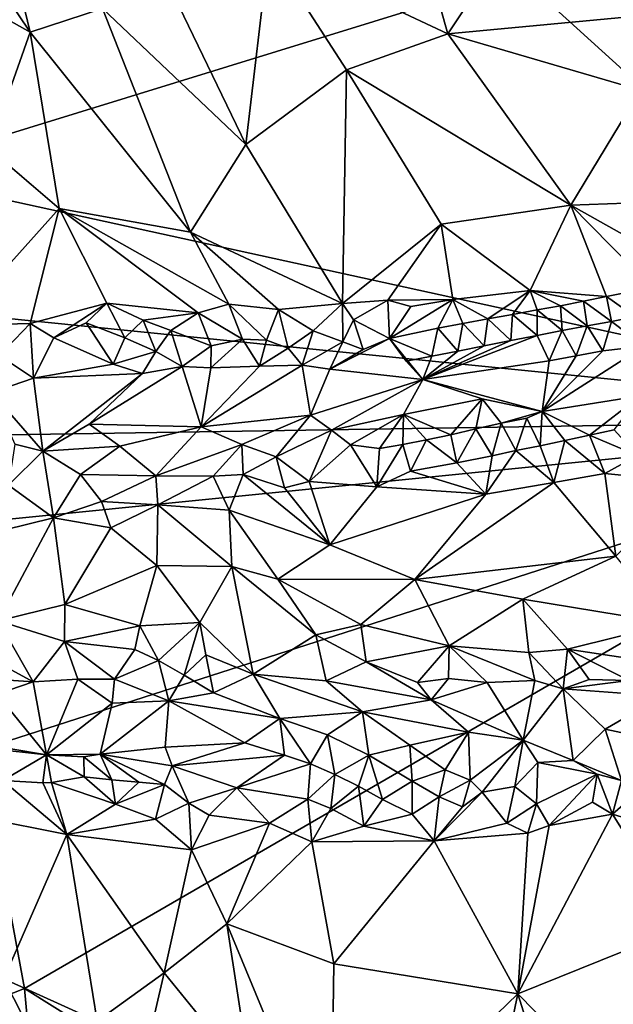
# Model space of a CAD drawing. Units: metres. Extents: x 25.1 to 27.94, y 0.82 to 2.7.
# Drawn here: x 25.62 to 25.84, y 1.52 to 1.9 of the extents above; entities that cross this region are included whole.
import ezdxf

# ---------------------------------------------------------------- set-up
doc = ezdxf.new("R2010")
doc.units = ezdxf.units.M

msp = doc.modelspace()

# ---------------------------------------------------------------- linework, layer by layer
at = {"layer": '1'}
for points in [[(25.55946, 1.92746, 9.66571), (25.62371, 1.89122, 9.67388), (25.56525, 1.97807, 9.68298)], [(25.56525, 1.97807, 9.68298), (25.62371, 1.89122, 9.67388), (25.60551, 1.96598, 9.69247)], [(25.62371, 1.89122, 9.67388), (25.65116, 1.90023, 9.6906), (25.60551, 1.96598, 9.69247)], [(25.56784, 1.83787, 9.2146), (25.52057, 1.93726, 9.21811), (25.8094, 1.91247, 9.21108)], [(25.55946, 1.92746, 9.66571), (25.60806, 1.84714, 9.6552), (25.62371, 1.89122, 9.67388)], [(25.66754, 1.92747, 9.7094), (25.65116, 1.90023, 9.6906), (25.70557, 1.84871, 9.69556)], [(25.71421, 1.92254, 9.73159), (25.66754, 1.92747, 9.7094), (25.70557, 1.84871, 9.69556)], [(25.71421, 1.92254, 9.73159), (25.70557, 1.84871, 9.69556), (25.74365, 1.87696, 9.72785)], [(25.71421, 1.92254, 9.73159), (25.74365, 1.87696, 9.72785), (25.78209, 1.89055, 9.75634)], [(25.77342, 1.92136, 9.76197), (25.71421, 1.92254, 9.73159), (25.78209, 1.89055, 9.75634)], [(25.77342, 1.92136, 9.76197), (25.78209, 1.89055, 9.75634), (25.79563, 1.91092, 9.77199)], [(25.56784, 1.83787, 9.2146), (25.8094, 1.91247, 9.21108), (25.99458, 1.74462, 9.21157)], [(25.79563, 1.91092, 9.77199), (25.78209, 1.89055, 9.75634), (25.85887, 1.89782, 9.8025)], [(25.8094, 1.91247, 9.21108), (25.93348, 1.91316, 9.2102), (25.99458, 1.74462, 9.21157)], [(25.62371, 1.89122, 9.67388), (25.6846, 1.81542, 9.66957), (25.65116, 1.90023, 9.6906)], [(25.65116, 1.90023, 9.6906), (25.6846, 1.81542, 9.66957), (25.70557, 1.84871, 9.69556)], [(25.78209, 1.89055, 9.75634), (25.85523, 1.86924, 9.78296), (25.85887, 1.89782, 9.8025)], [(25.62371, 1.89122, 9.67388), (25.60806, 1.84714, 9.6552), (25.63476, 1.82445, 9.65372)], [(25.62371, 1.89122, 9.67388), (25.63476, 1.82445, 9.65372), (25.6846, 1.81542, 9.66957)], [(25.78209, 1.89055, 9.75634), (25.74365, 1.87696, 9.72785), (25.82882, 1.82562, 9.74172)], [(25.78209, 1.89055, 9.75634), (25.82882, 1.82562, 9.74172), (25.85523, 1.86924, 9.78296)], [(25.74365, 1.87696, 9.72785), (25.70557, 1.84871, 9.69556), (25.74217, 1.7884, 9.67986)], [(25.74365, 1.87696, 9.72785), (25.74217, 1.7884, 9.67986), (25.77958, 1.81845, 9.71478)], [(25.74365, 1.87696, 9.72785), (25.77958, 1.81845, 9.71478), (25.82882, 1.82562, 9.74172)], [(25.85523, 1.86924, 9.78296), (25.82882, 1.82562, 9.74172), (25.89823, 1.82818, 9.77435)], [(25.59489, 1.78003, 9.63837), (25.63476, 1.82445, 9.65372), (25.60806, 1.84714, 9.6552)], [(25.70557, 1.84871, 9.69556), (25.6846, 1.81542, 9.66957), (25.74217, 1.7884, 9.67986)], [(25.57268, 1.78709, 9.2153), (25.56784, 1.83787, 9.2146), (25.99458, 1.74462, 9.21157)], [(25.82882, 1.82562, 9.74172), (25.87696, 1.79869, 9.74363), (25.89823, 1.82818, 9.77435)], [(25.59489, 1.78003, 9.63837), (25.6238, 1.78087, 9.64041), (25.63476, 1.82445, 9.65372)], [(25.6238, 1.78087, 9.64041), (25.65284, 1.78857, 9.64698), (25.63476, 1.82445, 9.65372)], [(25.63476, 1.82445, 9.65372), (25.65284, 1.78857, 9.64698), (25.68748, 1.78493, 9.65738)], [(25.63476, 1.82445, 9.65372), (25.68748, 1.78493, 9.65738), (25.6991, 1.78818, 9.66221)], [(25.63476, 1.82445, 9.65372), (25.6991, 1.78818, 9.66221), (25.6846, 1.81542, 9.66957)], [(25.77958, 1.81845, 9.71478), (25.81332, 1.79331, 9.71253), (25.82882, 1.82562, 9.74172)], [(25.82882, 1.82562, 9.74172), (25.81332, 1.79331, 9.71253), (25.84228, 1.7911, 9.7235)], [(25.87696, 1.79869, 9.74363), (25.82882, 1.82562, 9.74172), (25.85952, 1.79453, 9.73318)], [(25.82882, 1.82562, 9.74172), (25.84228, 1.7911, 9.7235), (25.85952, 1.79453, 9.73318)], [(25.74217, 1.7884, 9.67986), (25.75944, 1.78963, 9.68772), (25.77958, 1.81845, 9.71478)], [(25.75944, 1.78963, 9.68772), (25.78407, 1.78997, 9.69976), (25.77958, 1.81845, 9.71478)], [(25.77958, 1.81845, 9.71478), (25.78407, 1.78997, 9.69976), (25.81332, 1.79331, 9.71253)], [(25.6846, 1.81542, 9.66957), (25.6991, 1.78818, 9.66221), (25.7179, 1.78611, 9.66848)], [(25.6846, 1.81542, 9.66957), (25.7179, 1.78611, 9.66848), (25.74217, 1.7884, 9.67986)], [(25.84228, 1.7911, 9.7235), (25.85322, 1.78334, 9.72736), (25.85952, 1.79453, 9.73318)], [(25.78407, 1.78997, 9.69976), (25.79731, 1.78262, 9.70315), (25.81332, 1.79331, 9.71253)], [(25.81332, 1.79331, 9.71253), (25.79731, 1.78262, 9.70315), (25.80667, 1.78426, 9.70662)], [(25.81332, 1.79331, 9.71253), (25.80667, 1.78426, 9.70662), (25.81594, 1.78607, 9.71004)], [(25.83362, 1.78937, 9.71881), (25.81332, 1.79331, 9.71253), (25.82479, 1.78758, 9.71445)], [(25.81332, 1.79331, 9.71253), (25.81594, 1.78607, 9.71004), (25.82479, 1.78758, 9.71445)], [(25.81332, 1.79331, 9.71253), (25.83362, 1.78937, 9.71881), (25.84228, 1.7911, 9.7235)], [(25.84228, 1.7911, 9.7235), (25.83362, 1.78937, 9.71881), (25.84415, 1.78161, 9.72343)], [(25.84228, 1.7911, 9.7235), (25.84415, 1.78161, 9.72343), (25.85322, 1.78334, 9.72736)], [(25.58295, 1.7382, 9.21557), (25.57268, 1.78709, 9.2153), (25.99458, 1.74462, 9.21157)], [(25.6238, 1.78087, 9.64041), (25.63274, 1.7754, 9.64157), (25.65284, 1.78857, 9.64698)], [(25.65284, 1.78857, 9.64698), (25.63274, 1.7754, 9.64157), (25.64505, 1.78105, 9.64443)], [(25.64505, 1.78105, 9.64443), (25.65963, 1.77536, 9.64756), (25.65284, 1.78857, 9.64698)], [(25.65284, 1.78857, 9.64698), (25.65963, 1.77536, 9.64756), (25.66663, 1.78211, 9.64972)], [(25.65284, 1.78857, 9.64698), (25.66663, 1.78211, 9.64972), (25.68748, 1.78493, 9.65738)], [(25.68748, 1.78493, 9.65738), (25.70433, 1.77487, 9.66346), (25.6991, 1.78818, 9.66221)], [(25.6991, 1.78818, 9.66221), (25.70433, 1.77487, 9.66346), (25.71338, 1.77457, 9.66785)], [(25.6991, 1.78818, 9.66221), (25.71338, 1.77457, 9.66785), (25.7179, 1.78611, 9.66848)], [(25.74217, 1.7884, 9.67986), (25.7179, 1.78611, 9.66848), (25.73112, 1.7781, 9.67437)], [(25.74217, 1.7884, 9.67986), (25.73112, 1.7781, 9.67437), (25.74226, 1.77392, 9.68118)], [(25.74217, 1.7884, 9.67986), (25.74641, 1.78219, 9.6803), (25.75944, 1.78963, 9.68772)], [(25.74217, 1.7884, 9.67986), (25.74226, 1.77392, 9.68118), (25.74641, 1.78219, 9.6803)], [(25.74641, 1.78219, 9.6803), (25.76002, 1.77513, 9.68884), (25.75944, 1.78963, 9.68772)], [(25.75944, 1.78963, 9.68772), (25.76805, 1.78731, 9.69142), (25.78407, 1.78997, 9.69976)], [(25.76805, 1.78731, 9.69142), (25.75944, 1.78963, 9.68772), (25.76002, 1.77513, 9.68884)], [(25.76805, 1.78731, 9.69142), (25.76002, 1.77513, 9.68884), (25.78407, 1.78997, 9.69976)], [(25.78407, 1.78997, 9.69976), (25.76002, 1.77513, 9.68884), (25.77834, 1.77911, 9.69679)], [(25.78407, 1.78997, 9.69976), (25.77834, 1.77911, 9.69679), (25.78776, 1.78081, 9.70015)], [(25.78776, 1.78081, 9.70015), (25.79731, 1.78262, 9.70315), (25.78407, 1.78997, 9.69976)], [(25.82479, 1.78758, 9.71445), (25.81594, 1.78607, 9.71004), (25.82554, 1.77818, 9.71645)], [(25.83362, 1.78937, 9.71881), (25.82479, 1.78758, 9.71445), (25.83502, 1.77993, 9.71961)], [(25.82479, 1.78758, 9.71445), (25.82554, 1.77818, 9.71645), (25.83502, 1.77993, 9.71961)], [(25.83362, 1.78937, 9.71881), (25.83502, 1.77993, 9.71961), (25.84415, 1.78161, 9.72343)], [(25.66663, 1.78211, 9.64972), (25.67715, 1.77821, 9.65276), (25.68748, 1.78493, 9.65738)], [(25.68748, 1.78493, 9.65738), (25.67715, 1.77821, 9.65276), (25.69242, 1.77241, 9.66048)], [(25.68748, 1.78493, 9.65738), (25.69242, 1.77241, 9.66048), (25.70433, 1.77487, 9.66346)], [(25.7179, 1.78611, 9.66848), (25.71338, 1.77457, 9.66785), (25.72155, 1.77153, 9.67304)], [(25.7179, 1.78611, 9.66848), (25.72155, 1.77153, 9.67304), (25.73112, 1.7781, 9.67437)], [(25.79731, 1.78262, 9.70315), (25.80603, 1.77442, 9.71115), (25.80667, 1.78426, 9.70662)], [(25.80667, 1.78426, 9.70662), (25.80603, 1.77442, 9.71115), (25.81602, 1.77635, 9.71334)], [(25.81594, 1.78607, 9.71004), (25.80667, 1.78426, 9.70662), (25.81602, 1.77635, 9.71334)], [(25.81594, 1.78607, 9.71004), (25.81602, 1.77635, 9.71334), (25.82554, 1.77818, 9.71645)], [(25.84415, 1.78161, 9.72343), (25.85656, 1.77226, 9.73917), (25.85322, 1.78334, 9.72736)], [(25.6238, 1.78087, 9.64041), (25.59489, 1.78003, 9.63837), (25.61197, 1.76871, 9.63937)], [(25.6238, 1.78087, 9.64041), (25.61197, 1.76871, 9.63937), (25.62507, 1.76018, 9.6439)], [(25.6238, 1.78087, 9.64041), (25.62507, 1.76018, 9.6439), (25.63274, 1.7754, 9.64157)], [(25.64505, 1.78105, 9.64443), (25.63274, 1.7754, 9.64157), (25.65521, 1.76546, 9.64957)], [(25.64505, 1.78105, 9.64443), (25.65521, 1.76546, 9.64957), (25.65963, 1.77536, 9.64756)], [(25.66663, 1.78211, 9.64972), (25.65963, 1.77536, 9.64756), (25.67146, 1.77025, 9.65303)], [(25.66663, 1.78211, 9.64972), (25.67146, 1.77025, 9.65303), (25.67715, 1.77821, 9.65276)], [(25.74641, 1.78219, 9.6803), (25.74226, 1.77392, 9.68118), (25.75008, 1.771, 9.68712)], [(25.76002, 1.77513, 9.68884), (25.74641, 1.78219, 9.6803), (25.75008, 1.771, 9.68712)], [(25.77834, 1.77911, 9.69679), (25.78586, 1.77042, 9.70698), (25.78776, 1.78081, 9.70015)], [(25.78776, 1.78081, 9.70015), (25.78586, 1.77042, 9.70698), (25.7959, 1.77242, 9.70916)], [(25.78776, 1.78081, 9.70015), (25.7959, 1.77242, 9.70916), (25.79731, 1.78262, 9.70315)], [(25.79731, 1.78262, 9.70315), (25.7959, 1.77242, 9.70916), (25.80603, 1.77442, 9.71115)], [(25.82554, 1.77818, 9.71645), (25.83084, 1.76858, 9.7309), (25.83502, 1.77993, 9.71961)], [(25.83502, 1.77993, 9.71961), (25.83084, 1.76858, 9.7309), (25.84084, 1.77048, 9.7331)], [(25.83502, 1.77993, 9.71961), (25.84084, 1.77048, 9.7331), (25.84415, 1.78161, 9.72343)], [(25.84415, 1.78161, 9.72343), (25.84084, 1.77048, 9.7331), (25.85656, 1.77226, 9.73917)], [(25.67715, 1.77821, 9.65276), (25.67146, 1.77025, 9.65303), (25.68138, 1.76454, 9.66002)], [(25.67715, 1.77821, 9.65276), (25.68138, 1.76454, 9.66002), (25.69242, 1.77241, 9.66048)], [(25.72155, 1.77153, 9.67304), (25.72692, 1.765, 9.6811), (25.73112, 1.7781, 9.67437)], [(25.73112, 1.7781, 9.67437), (25.72692, 1.765, 9.6811), (25.74226, 1.77392, 9.68118)], [(25.76002, 1.77513, 9.68884), (25.77601, 1.76844, 9.70447), (25.77834, 1.77911, 9.69679)], [(25.80603, 1.77442, 9.71115), (25.7727, 1.75966, 9.71903), (25.81602, 1.77635, 9.71334)], [(25.81602, 1.77635, 9.71334), (25.7727, 1.75966, 9.71903), (25.82059, 1.76674, 9.72915)], [(25.77834, 1.77911, 9.69679), (25.77601, 1.76844, 9.70447), (25.78586, 1.77042, 9.70698)], [(25.81602, 1.77635, 9.71334), (25.82059, 1.76674, 9.72915), (25.82554, 1.77818, 9.71645)], [(25.82554, 1.77818, 9.71645), (25.82059, 1.76674, 9.72915), (25.83084, 1.76858, 9.7309)], [(25.63274, 1.7754, 9.64157), (25.62507, 1.76018, 9.6439), (25.65521, 1.76546, 9.64957)], [(25.65963, 1.77536, 9.64756), (25.65521, 1.76546, 9.64957), (25.67146, 1.77025, 9.65303)], [(25.68138, 1.76454, 9.66002), (25.69231, 1.76409, 9.66599), (25.69242, 1.77241, 9.66048)], [(25.69242, 1.77241, 9.66048), (25.69231, 1.76409, 9.66599), (25.70433, 1.77487, 9.66346)], [(25.70433, 1.77487, 9.66346), (25.69231, 1.76409, 9.66599), (25.71071, 1.76473, 9.67301)], [(25.70433, 1.77487, 9.66346), (25.71071, 1.76473, 9.67301), (25.71338, 1.77457, 9.66785)], [(25.71338, 1.77457, 9.66785), (25.71071, 1.76473, 9.67301), (25.72155, 1.77153, 9.67304)], [(25.74226, 1.77392, 9.68118), (25.72692, 1.765, 9.6811), (25.73745, 1.76354, 9.68914)], [(25.75008, 1.771, 9.68712), (25.73745, 1.76354, 9.68914), (25.76002, 1.77513, 9.68884)], [(25.73745, 1.76354, 9.68914), (25.7727, 1.75966, 9.71903), (25.76002, 1.77513, 9.68884)], [(25.74226, 1.77392, 9.68118), (25.73745, 1.76354, 9.68914), (25.75008, 1.771, 9.68712)], [(25.76002, 1.77513, 9.68884), (25.7727, 1.75966, 9.71903), (25.76632, 1.76658, 9.70167)], [(25.76002, 1.77513, 9.68884), (25.76632, 1.76658, 9.70167), (25.77601, 1.76844, 9.70447)], [(25.7959, 1.77242, 9.70916), (25.7727, 1.75966, 9.71903), (25.80603, 1.77442, 9.71115)], [(25.78586, 1.77042, 9.70698), (25.7727, 1.75966, 9.71903), (25.7959, 1.77242, 9.70916)], [(25.84084, 1.77048, 9.7331), (25.81788, 1.74745, 9.77254), (25.85656, 1.77226, 9.73917)], [(25.81788, 1.74745, 9.77254), (25.85519, 1.75346, 9.78259), (25.85656, 1.77226, 9.73917)], [(25.61197, 1.76871, 9.63937), (25.60909, 1.75472, 9.64495), (25.62507, 1.76018, 9.6439)], [(25.65521, 1.76546, 9.64957), (25.6664, 1.76189, 9.65659), (25.67146, 1.77025, 9.65303)], [(25.67146, 1.77025, 9.65303), (25.6664, 1.76189, 9.65659), (25.68138, 1.76454, 9.66002)], [(25.72155, 1.77153, 9.67304), (25.71071, 1.76473, 9.67301), (25.72692, 1.765, 9.6811)], [(25.76632, 1.76658, 9.70167), (25.7727, 1.75966, 9.71903), (25.77601, 1.76844, 9.70447)], [(25.77601, 1.76844, 9.70447), (25.7727, 1.75966, 9.71903), (25.78586, 1.77042, 9.70698)], [(25.83084, 1.76858, 9.7309), (25.81788, 1.74745, 9.77254), (25.84084, 1.77048, 9.7331)], [(25.82059, 1.76674, 9.72915), (25.81788, 1.74745, 9.77254), (25.83084, 1.76858, 9.7309)], [(25.65521, 1.76546, 9.64957), (25.62507, 1.76018, 9.6439), (25.6664, 1.76189, 9.65659)], [(25.6664, 1.76189, 9.65659), (25.64616, 1.74269, 9.67427), (25.68138, 1.76454, 9.66002)], [(25.68138, 1.76454, 9.66002), (25.64616, 1.74269, 9.67427), (25.68864, 1.74175, 9.69915)], [(25.68138, 1.76454, 9.66002), (25.68864, 1.74175, 9.69915), (25.69231, 1.76409, 9.66599)], [(25.71071, 1.76473, 9.67301), (25.68864, 1.74175, 9.69915), (25.72692, 1.765, 9.6811)], [(25.72692, 1.765, 9.6811), (25.68864, 1.74175, 9.69915), (25.73012, 1.74612, 9.71866)], [(25.69231, 1.76409, 9.66599), (25.68864, 1.74175, 9.69915), (25.71071, 1.76473, 9.67301)], [(25.73745, 1.76354, 9.68914), (25.72692, 1.765, 9.6811), (25.73012, 1.74612, 9.71866)], [(25.7727, 1.75966, 9.71903), (25.81788, 1.74745, 9.77254), (25.82059, 1.76674, 9.72915)], [(25.62507, 1.76018, 9.6439), (25.62863, 1.73247, 9.67941), (25.6664, 1.76189, 9.65659)], [(25.62863, 1.73247, 9.67941), (25.64616, 1.74269, 9.67427), (25.6664, 1.76189, 9.65659)], [(25.73745, 1.76354, 9.68914), (25.73012, 1.74612, 9.71866), (25.7727, 1.75966, 9.71903)], [(25.62507, 1.76018, 9.6439), (25.60909, 1.75472, 9.64495), (25.62863, 1.73247, 9.67941)], [(25.73012, 1.74612, 9.71866), (25.73803, 1.74046, 9.73262), (25.7727, 1.75966, 9.71903)], [(25.7727, 1.75966, 9.71903), (25.73803, 1.74046, 9.73262), (25.76534, 1.74643, 9.74195)], [(25.7727, 1.75966, 9.71903), (25.76534, 1.74643, 9.74195), (25.79511, 1.75228, 9.74903)], [(25.7727, 1.75966, 9.71903), (25.79511, 1.75228, 9.74903), (25.81788, 1.74745, 9.77254)], [(25.60909, 1.75472, 9.64495), (25.61791, 1.73519, 9.67391), (25.62863, 1.73247, 9.67941)], [(25.81788, 1.74745, 9.77254), (25.83586, 1.7385, 9.79494), (25.85519, 1.75346, 9.78259)], [(25.85519, 1.75346, 9.78259), (25.83586, 1.7385, 9.79494), (25.84523, 1.74058, 9.79825)], [(25.76534, 1.74643, 9.74195), (25.78328, 1.7387, 9.76428), (25.79511, 1.75228, 9.74903)], [(25.79511, 1.75228, 9.74903), (25.78328, 1.7387, 9.76428), (25.79269, 1.74096, 9.76758)], [(25.79511, 1.75228, 9.74903), (25.79269, 1.74096, 9.76758), (25.80229, 1.74306, 9.77052)], [(25.79511, 1.75228, 9.74903), (25.80229, 1.74306, 9.77052), (25.81788, 1.74745, 9.77254)], [(25.68864, 1.74175, 9.69915), (25.70407, 1.73501, 9.71701), (25.73012, 1.74612, 9.71866)], [(25.70407, 1.73501, 9.71701), (25.71703, 1.73038, 9.72955), (25.73012, 1.74612, 9.71866)], [(25.73012, 1.74612, 9.71866), (25.71703, 1.73038, 9.72955), (25.73803, 1.74046, 9.73262)], [(25.73803, 1.74046, 9.73262), (25.74518, 1.73482, 9.74352), (25.76534, 1.74643, 9.74195)], [(25.76534, 1.74643, 9.74195), (25.74518, 1.73482, 9.74352), (25.75618, 1.73343, 9.75211)], [(25.76534, 1.74643, 9.74195), (25.75618, 1.73343, 9.75211), (25.76501, 1.73502, 9.75658)], [(25.76534, 1.74643, 9.74195), (25.76501, 1.73502, 9.75658), (25.77402, 1.73674, 9.76067)], [(25.76534, 1.74643, 9.74195), (25.77402, 1.73674, 9.76067), (25.78328, 1.7387, 9.76428)], [(25.81788, 1.74745, 9.77254), (25.80229, 1.74306, 9.77052), (25.81204, 1.74502, 9.77316)], [(25.81204, 1.74502, 9.77316), (25.81715, 1.73449, 9.78814), (25.81788, 1.74745, 9.77254)], [(25.81788, 1.74745, 9.77254), (25.81715, 1.73449, 9.78814), (25.82643, 1.73647, 9.79169)], [(25.81788, 1.74745, 9.77254), (25.82643, 1.73647, 9.79169), (25.83586, 1.7385, 9.79494)], [(25.58665, 1.70376, 9.21595), (25.58295, 1.7382, 9.21557), (25.99458, 1.74462, 9.21157)], [(25.60484, 1.61931, 9.21516), (25.58665, 1.70376, 9.21595), (25.99458, 1.74462, 9.21157)], [(25.60484, 1.61931, 9.21516), (25.99458, 1.74462, 9.21157), (25.62167, 1.52887, 9.2156)], [(25.62167, 1.52887, 9.2156), (25.99458, 1.74462, 9.21157), (25.92308, 1.34027, 9.21444)], [(25.62863, 1.73247, 9.67941), (25.65779, 1.73441, 9.68918), (25.64616, 1.74269, 9.67427)], [(25.64616, 1.74269, 9.67427), (25.65779, 1.73441, 9.68918), (25.68864, 1.74175, 9.69915)], [(25.79269, 1.74096, 9.76758), (25.7989, 1.73072, 9.78046), (25.80229, 1.74306, 9.77052)], [(25.80229, 1.74306, 9.77052), (25.7989, 1.73072, 9.78046), (25.80794, 1.73269, 9.78444)], [(25.80229, 1.74306, 9.77052), (25.80794, 1.73269, 9.78444), (25.81204, 1.74502, 9.77316)], [(25.81204, 1.74502, 9.77316), (25.80794, 1.73269, 9.78444), (25.81715, 1.73449, 9.78814)], [(25.65779, 1.73441, 9.68918), (25.67141, 1.72317, 9.70452), (25.68864, 1.74175, 9.69915)], [(25.68864, 1.74175, 9.69915), (25.67141, 1.72317, 9.70452), (25.70407, 1.73501, 9.71701)], [(25.71703, 1.73038, 9.72955), (25.72956, 1.72093, 9.74303), (25.73803, 1.74046, 9.73262)], [(25.73803, 1.74046, 9.73262), (25.72956, 1.72093, 9.74303), (25.74518, 1.73482, 9.74352)], [(25.77402, 1.73674, 9.76067), (25.78548, 1.72803, 9.77418), (25.78328, 1.7387, 9.76428)], [(25.78328, 1.7387, 9.76428), (25.78548, 1.72803, 9.77418), (25.79269, 1.74096, 9.76758)], [(25.79269, 1.74096, 9.76758), (25.78548, 1.72803, 9.77418), (25.7989, 1.73072, 9.78046)], [(25.82643, 1.73647, 9.79169), (25.84161, 1.72405, 9.80776), (25.83586, 1.7385, 9.79494)], [(25.83586, 1.7385, 9.79494), (25.85409, 1.73089, 9.81152), (25.84523, 1.74058, 9.79825)], [(25.83586, 1.7385, 9.79494), (25.84161, 1.72405, 9.80776), (25.85409, 1.73089, 9.81152)], [(25.61791, 1.73519, 9.67391), (25.61552, 1.71959, 9.68485), (25.62863, 1.73247, 9.67941)], [(25.67141, 1.72317, 9.70452), (25.6932, 1.72305, 9.7176), (25.70407, 1.73501, 9.71701)], [(25.70407, 1.73501, 9.71701), (25.6932, 1.72305, 9.7176), (25.70455, 1.72361, 9.72526)], [(25.70407, 1.73501, 9.71701), (25.70455, 1.72361, 9.72526), (25.71703, 1.73038, 9.72955)], [(25.74518, 1.73482, 9.74352), (25.72956, 1.72093, 9.74303), (25.75527, 1.71892, 9.75869)], [(25.74518, 1.73482, 9.74352), (25.75527, 1.71892, 9.75869), (25.75618, 1.73343, 9.75211)], [(25.75618, 1.73343, 9.75211), (25.75527, 1.71892, 9.75869), (25.76501, 1.73502, 9.75658)], [(25.75527, 1.71892, 9.75869), (25.76801, 1.72487, 9.76497), (25.76501, 1.73502, 9.75658)], [(25.76501, 1.73502, 9.75658), (25.76801, 1.72487, 9.76497), (25.77402, 1.73674, 9.76067)], [(25.77402, 1.73674, 9.76067), (25.76801, 1.72487, 9.76497), (25.78548, 1.72803, 9.77418)], [(25.81715, 1.73449, 9.78814), (25.82229, 1.72063, 9.79778), (25.82643, 1.73647, 9.79169)], [(25.82643, 1.73647, 9.79169), (25.82229, 1.72063, 9.79778), (25.84161, 1.72405, 9.80776)], [(25.62863, 1.73247, 9.67941), (25.61552, 1.71959, 9.68485), (25.63266, 1.7072, 9.69259)], [(25.65779, 1.73441, 9.68918), (25.62863, 1.73247, 9.67941), (25.64291, 1.7237, 9.69021)], [(25.62863, 1.73247, 9.67941), (25.63266, 1.7072, 9.69259), (25.64291, 1.7237, 9.69021)], [(25.64291, 1.7237, 9.69021), (25.67141, 1.72317, 9.70452), (25.65779, 1.73441, 9.68918)], [(25.7989, 1.73072, 9.78046), (25.79651, 1.71622, 9.78395), (25.80794, 1.73269, 9.78444)], [(25.80794, 1.73269, 9.78444), (25.79651, 1.71622, 9.78395), (25.82229, 1.72063, 9.79778)], [(25.80794, 1.73269, 9.78444), (25.82229, 1.72063, 9.79778), (25.81715, 1.73449, 9.78814)], [(25.85409, 1.73089, 9.81152), (25.84161, 1.72405, 9.80776), (25.87441, 1.7207, 9.82759)], [(25.71703, 1.73038, 9.72955), (25.70455, 1.72361, 9.72526), (25.7202, 1.71854, 9.7375)], [(25.71703, 1.73038, 9.72955), (25.7202, 1.71854, 9.7375), (25.72956, 1.72093, 9.74303)], [(25.78548, 1.72803, 9.77418), (25.76801, 1.72487, 9.76497), (25.79651, 1.71622, 9.78395)], [(25.78548, 1.72803, 9.77418), (25.79651, 1.71622, 9.78395), (25.7989, 1.73072, 9.78046)], [(25.64291, 1.7237, 9.69021), (25.63266, 1.7072, 9.69259), (25.65083, 1.71346, 9.69792)], [(25.64291, 1.7237, 9.69021), (25.65083, 1.71346, 9.69792), (25.67141, 1.72317, 9.70452)], [(25.6932, 1.72305, 9.7176), (25.69916, 1.71012, 9.72512), (25.70455, 1.72361, 9.72526)], [(25.70455, 1.72361, 9.72526), (25.69916, 1.71012, 9.72512), (25.73743, 1.69704, 9.74938)], [(25.70455, 1.72361, 9.72526), (25.73743, 1.69704, 9.74938), (25.7202, 1.71854, 9.7375)], [(25.76801, 1.72487, 9.76497), (25.75527, 1.71892, 9.75869), (25.79651, 1.71622, 9.78395)], [(25.84161, 1.72405, 9.80776), (25.82229, 1.72063, 9.79778), (25.84589, 1.69275, 9.81308)], [(25.84161, 1.72405, 9.80776), (25.84589, 1.69275, 9.81308), (25.87441, 1.7207, 9.82759)], [(25.65083, 1.71346, 9.69792), (25.67216, 1.71211, 9.70884), (25.67141, 1.72317, 9.70452)], [(25.67141, 1.72317, 9.70452), (25.67216, 1.71211, 9.70884), (25.6932, 1.72305, 9.7176)], [(25.67216, 1.71211, 9.70884), (25.69916, 1.71012, 9.72512), (25.6932, 1.72305, 9.7176)], [(25.7202, 1.71854, 9.7375), (25.73743, 1.69704, 9.74938), (25.72956, 1.72093, 9.74303)], [(25.72956, 1.72093, 9.74303), (25.73743, 1.69704, 9.74938), (25.75527, 1.71892, 9.75869)], [(25.82229, 1.72063, 9.79778), (25.79651, 1.71622, 9.78395), (25.76957, 1.68387, 9.76704)], [(25.82229, 1.72063, 9.79778), (25.76957, 1.68387, 9.76704), (25.84589, 1.69275, 9.81308)], [(25.61552, 1.71959, 9.68485), (25.60431, 1.70026, 9.68597), (25.63266, 1.7072, 9.69259)], [(25.75527, 1.71892, 9.75869), (25.73743, 1.69704, 9.74938), (25.79651, 1.71622, 9.78395)], [(25.73743, 1.69704, 9.74938), (25.76957, 1.68387, 9.76704), (25.79651, 1.71622, 9.78395)], [(25.63266, 1.7072, 9.69259), (25.65436, 1.70347, 9.70103), (25.65083, 1.71346, 9.69792)], [(25.65083, 1.71346, 9.69792), (25.65436, 1.70347, 9.70103), (25.67216, 1.71211, 9.70884)], [(25.67216, 1.71211, 9.70884), (25.65436, 1.70347, 9.70103), (25.67184, 1.68919, 9.70965)], [(25.67216, 1.71211, 9.70884), (25.67184, 1.68919, 9.70965), (25.70025, 1.68877, 9.7262)], [(25.67216, 1.71211, 9.70884), (25.70025, 1.68877, 9.7262), (25.69916, 1.71012, 9.72512)], [(25.69916, 1.71012, 9.72512), (25.70025, 1.68877, 9.7262), (25.71769, 1.68403, 9.73616)], [(25.69916, 1.71012, 9.72512), (25.71769, 1.68403, 9.73616), (25.73743, 1.69704, 9.74938)], [(25.60431, 1.70026, 9.68597), (25.61158, 1.66819, 9.68329), (25.63266, 1.7072, 9.69259)], [(25.61158, 1.66819, 9.68329), (25.63695, 1.67441, 9.69213), (25.63266, 1.7072, 9.69259)], [(25.63266, 1.7072, 9.69259), (25.63695, 1.67441, 9.69213), (25.65436, 1.70347, 9.70103)], [(25.63695, 1.67441, 9.69213), (25.67184, 1.68919, 9.70965), (25.65436, 1.70347, 9.70103)], [(25.73743, 1.69704, 9.74938), (25.71769, 1.68403, 9.73616), (25.76957, 1.68387, 9.76704)], [(25.76957, 1.68387, 9.76704), (25.81054, 1.67647, 9.78837), (25.84589, 1.69275, 9.81308)], [(25.84589, 1.69275, 9.81308), (25.81054, 1.67647, 9.78837), (25.86666, 1.66723, 9.81846)], [(25.63695, 1.67441, 9.69213), (25.6654, 1.66625, 9.70212), (25.67184, 1.68919, 9.70965)], [(25.67184, 1.68919, 9.70965), (25.6654, 1.66625, 9.70212), (25.68813, 1.66762, 9.71483)], [(25.68813, 1.66762, 9.71483), (25.70025, 1.68877, 9.7262), (25.67184, 1.68919, 9.70965)], [(25.68813, 1.66762, 9.71483), (25.70833, 1.64798, 9.71453), (25.70025, 1.68877, 9.7262)], [(25.70025, 1.68877, 9.7262), (25.70833, 1.64798, 9.71453), (25.73213, 1.66293, 9.73837)], [(25.70025, 1.68877, 9.7262), (25.73213, 1.66293, 9.73837), (25.71769, 1.68403, 9.73616)], [(25.71769, 1.68403, 9.73616), (25.73213, 1.66293, 9.73837), (25.74914, 1.66687, 9.75014)], [(25.71769, 1.68403, 9.73616), (25.74914, 1.66687, 9.75014), (25.76957, 1.68387, 9.76704)], [(25.76957, 1.68387, 9.76704), (25.74914, 1.66687, 9.75014), (25.7826, 1.65873, 9.76672)], [(25.76957, 1.68387, 9.76704), (25.7826, 1.65873, 9.76672), (25.81054, 1.67647, 9.78837)], [(25.81054, 1.67647, 9.78837), (25.7826, 1.65873, 9.76672), (25.81283, 1.65621, 9.78053)], [(25.81054, 1.67647, 9.78837), (25.81283, 1.65621, 9.78053), (25.82755, 1.65746, 9.79093)], [(25.81054, 1.67647, 9.78837), (25.82755, 1.65746, 9.79093), (25.86666, 1.66723, 9.81846)], [(25.61158, 1.66819, 9.68329), (25.63681, 1.6604, 9.68721), (25.63695, 1.67441, 9.69213)], [(25.63695, 1.67441, 9.69213), (25.63681, 1.6604, 9.68721), (25.6654, 1.66625, 9.70212)], [(25.61158, 1.66819, 9.68329), (25.60053, 1.65835, 9.67717), (25.62494, 1.64506, 9.67241)], [(25.63681, 1.6604, 9.68721), (25.61158, 1.66819, 9.68329), (25.62494, 1.64506, 9.67241)], [(25.6654, 1.66625, 9.70212), (25.67248, 1.65319, 9.69964), (25.68813, 1.66762, 9.71483)], [(25.67248, 1.65319, 9.69964), (25.68221, 1.64757, 9.69983), (25.68813, 1.66762, 9.71483)], [(25.68813, 1.66762, 9.71483), (25.68221, 1.64757, 9.69983), (25.69036, 1.6553, 9.70974)], [(25.68813, 1.66762, 9.71483), (25.69036, 1.6553, 9.70974), (25.70833, 1.64798, 9.71453)], [(25.6654, 1.66625, 9.70212), (25.63681, 1.6604, 9.68721), (25.6634, 1.65738, 9.6975)], [(25.6634, 1.65738, 9.6975), (25.67248, 1.65319, 9.69964), (25.6654, 1.66625, 9.70212)], [(25.74914, 1.66687, 9.75014), (25.73213, 1.66293, 9.73837), (25.75114, 1.65265, 9.7419)], [(25.74914, 1.66687, 9.75014), (25.75114, 1.65265, 9.7419), (25.7826, 1.65873, 9.76672)], [(25.82755, 1.65746, 9.79093), (25.86362, 1.65198, 9.80589), (25.86666, 1.66723, 9.81846)], [(25.63681, 1.6604, 9.68721), (25.62494, 1.64506, 9.67241), (25.64183, 1.64604, 9.67903)], [(25.64183, 1.64604, 9.67903), (25.65573, 1.64614, 9.68496), (25.63681, 1.6604, 9.68721)], [(25.63681, 1.6604, 9.68721), (25.65573, 1.64614, 9.68496), (25.6634, 1.65738, 9.6975)], [(25.70833, 1.64798, 9.71453), (25.73602, 1.64545, 9.72684), (25.73213, 1.66293, 9.73837)], [(25.73213, 1.66293, 9.73837), (25.73602, 1.64545, 9.72684), (25.75114, 1.65265, 9.7419)], [(25.60053, 1.65835, 9.67717), (25.60258, 1.64664, 9.66899), (25.62494, 1.64506, 9.67241)], [(25.6634, 1.65738, 9.6975), (25.65573, 1.64614, 9.68496), (25.67248, 1.65319, 9.69964)], [(25.7826, 1.65873, 9.76672), (25.75114, 1.65265, 9.7419), (25.77065, 1.64481, 9.74605)], [(25.7826, 1.65873, 9.76672), (25.77065, 1.64481, 9.74605), (25.78242, 1.64632, 9.75554)], [(25.7826, 1.65873, 9.76672), (25.78242, 1.64632, 9.75554), (25.79708, 1.64479, 9.76102)], [(25.7826, 1.65873, 9.76672), (25.79708, 1.64479, 9.76102), (25.81514, 1.64558, 9.77151)], [(25.7826, 1.65873, 9.76672), (25.81514, 1.64558, 9.77151), (25.81283, 1.65621, 9.78053)], [(25.82755, 1.65746, 9.79093), (25.81283, 1.65621, 9.78053), (25.82584, 1.64239, 9.77367)], [(25.82755, 1.65746, 9.79093), (25.82584, 1.64239, 9.77367), (25.83577, 1.64603, 9.78476)], [(25.82755, 1.65746, 9.79093), (25.83577, 1.64603, 9.78476), (25.85074, 1.6456, 9.79179)], [(25.82755, 1.65746, 9.79093), (25.85074, 1.6456, 9.79179), (25.86362, 1.65198, 9.80589)], [(25.65573, 1.64614, 9.68496), (25.67636, 1.63784, 9.68389), (25.67248, 1.65319, 9.69964)], [(25.67248, 1.65319, 9.69964), (25.67636, 1.63784, 9.68389), (25.68221, 1.64757, 9.69983)], [(25.69036, 1.6553, 9.70974), (25.68221, 1.64757, 9.69983), (25.69331, 1.64094, 9.69646)], [(25.69036, 1.6553, 9.70974), (25.69331, 1.64094, 9.69646), (25.70833, 1.64798, 9.71453)], [(25.75114, 1.65265, 9.7419), (25.73602, 1.64545, 9.72684), (25.77587, 1.63832, 9.7385)], [(25.75114, 1.65265, 9.7419), (25.77587, 1.63832, 9.7385), (25.77065, 1.64481, 9.74605)], [(25.81283, 1.65621, 9.78053), (25.81514, 1.64558, 9.77151), (25.82584, 1.64239, 9.77367)], [(25.60258, 1.64664, 9.66899), (25.61109, 1.64043, 9.66316), (25.62494, 1.64506, 9.67241)], [(25.62494, 1.64506, 9.67241), (25.61109, 1.64043, 9.66316), (25.62999, 1.61742, 9.63065)], [(25.62494, 1.64506, 9.67241), (25.62999, 1.61742, 9.63065), (25.64183, 1.64604, 9.67903)], [(25.64183, 1.64604, 9.67903), (25.62999, 1.61742, 9.63065), (25.65482, 1.63703, 9.67236)], [(25.64183, 1.64604, 9.67903), (25.65482, 1.63703, 9.67236), (25.65573, 1.64614, 9.68496)], [(25.65573, 1.64614, 9.68496), (25.65482, 1.63703, 9.67236), (25.67636, 1.63784, 9.68389)], [(25.68221, 1.64757, 9.69983), (25.67636, 1.63784, 9.68389), (25.69331, 1.64094, 9.69646)], [(25.69331, 1.64094, 9.69646), (25.71845, 1.63119, 9.68799), (25.70833, 1.64798, 9.71453)], [(25.70833, 1.64798, 9.71453), (25.71845, 1.63119, 9.68799), (25.74982, 1.63374, 9.71334)], [(25.73602, 1.64545, 9.72684), (25.70833, 1.64798, 9.71453), (25.74982, 1.63374, 9.71334)], [(25.73602, 1.64545, 9.72684), (25.74982, 1.63374, 9.71334), (25.77587, 1.63832, 9.7385)], [(25.78242, 1.64632, 9.75554), (25.77065, 1.64481, 9.74605), (25.77587, 1.63832, 9.7385)], [(25.78242, 1.64632, 9.75554), (25.77587, 1.63832, 9.7385), (25.79708, 1.64479, 9.76102)], [(25.81514, 1.64558, 9.77151), (25.79708, 1.64479, 9.76102), (25.8107, 1.62294, 9.71385)], [(25.81514, 1.64558, 9.77151), (25.8107, 1.62294, 9.71385), (25.82584, 1.64239, 9.77367)], [(25.83577, 1.64603, 9.78476), (25.82584, 1.64239, 9.77367), (25.85074, 1.6456, 9.79179)], [(25.85074, 1.6456, 9.79179), (25.82584, 1.64239, 9.77367), (25.86339, 1.63971, 9.78702)], [(25.79708, 1.64479, 9.76102), (25.77587, 1.63832, 9.7385), (25.8107, 1.62294, 9.71385)], [(25.8107, 1.62294, 9.71385), (25.82961, 1.61533, 9.7053), (25.82584, 1.64239, 9.77367)], [(25.84176, 1.62717, 9.74198), (25.82584, 1.64239, 9.77367), (25.82961, 1.61533, 9.7053)], [(25.82584, 1.64239, 9.77367), (25.84176, 1.62717, 9.74198), (25.86339, 1.63971, 9.78702)], [(25.61109, 1.64043, 9.66316), (25.58629, 1.62481, 9.64023), (25.62999, 1.61742, 9.63065)], [(25.65482, 1.63703, 9.67236), (25.65031, 1.61769, 9.63641), (25.67636, 1.63784, 9.68389)], [(25.67636, 1.63784, 9.68389), (25.65031, 1.61769, 9.63641), (25.67492, 1.62036, 9.64825)], [(25.67636, 1.63784, 9.68389), (25.67492, 1.62036, 9.64825), (25.70515, 1.62196, 9.66322)], [(25.69331, 1.64094, 9.69646), (25.67636, 1.63784, 9.68389), (25.71845, 1.63119, 9.68799)], [(25.67636, 1.63784, 9.68389), (25.70515, 1.62196, 9.66322), (25.71845, 1.63119, 9.68799)], [(25.77587, 1.63832, 9.7385), (25.74982, 1.63374, 9.71334), (25.78995, 1.626, 9.71263)], [(25.77587, 1.63832, 9.7385), (25.78995, 1.626, 9.71263), (25.8107, 1.62294, 9.71385)], [(25.84176, 1.62717, 9.74198), (25.85186, 1.62501, 9.7423), (25.86339, 1.63971, 9.78702)], [(25.62999, 1.61742, 9.63065), (25.65031, 1.61769, 9.63641), (25.65482, 1.63703, 9.67236)], [(25.70515, 1.62196, 9.66322), (25.72023, 1.61734, 9.6627), (25.71845, 1.63119, 9.68799)], [(25.71845, 1.63119, 9.68799), (25.73645, 1.62502, 9.68678), (25.74982, 1.63374, 9.71334)], [(25.72023, 1.61734, 9.6627), (25.7301, 1.61401, 9.66502), (25.71845, 1.63119, 9.68799)], [(25.71845, 1.63119, 9.68799), (25.7301, 1.61401, 9.66502), (25.73645, 1.62502, 9.68678)], [(25.73645, 1.62502, 9.68678), (25.75224, 1.61733, 9.68175), (25.74982, 1.63374, 9.71334)], [(25.74982, 1.63374, 9.71334), (25.75224, 1.61733, 9.68175), (25.76772, 1.62106, 9.69108)], [(25.74982, 1.63374, 9.71334), (25.76772, 1.62106, 9.69108), (25.78995, 1.626, 9.71263)], [(25.84176, 1.62717, 9.74198), (25.82961, 1.61533, 9.7053), (25.848, 1.60776, 9.71056)], [(25.84176, 1.62717, 9.74198), (25.848, 1.60776, 9.71056), (25.85186, 1.62501, 9.7423)], [(25.58629, 1.62481, 9.64023), (25.60925, 1.61966, 9.63048), (25.62999, 1.61742, 9.63065)], [(25.7301, 1.61401, 9.66502), (25.73934, 1.60998, 9.66703), (25.73645, 1.62502, 9.68678)], [(25.73934, 1.60998, 9.66703), (25.75224, 1.61733, 9.68175), (25.73645, 1.62502, 9.68678)], [(25.76772, 1.62106, 9.69108), (25.78107, 1.61172, 9.68111), (25.78995, 1.626, 9.71263)], [(25.78995, 1.626, 9.71263), (25.78107, 1.61172, 9.68111), (25.79059, 1.60785, 9.68202)], [(25.78995, 1.626, 9.71263), (25.79059, 1.60785, 9.68202), (25.8107, 1.62294, 9.71385)], [(25.79059, 1.60785, 9.68202), (25.7952, 1.60327, 9.68246), (25.8107, 1.62294, 9.71385)], [(25.8107, 1.62294, 9.71385), (25.7952, 1.60327, 9.68246), (25.80755, 1.60539, 9.69365)], [(25.8107, 1.62294, 9.71385), (25.80755, 1.60539, 9.69365), (25.81623, 1.61457, 9.70188)], [(25.8107, 1.62294, 9.71385), (25.81623, 1.61457, 9.70188), (25.82961, 1.61533, 9.7053)], [(25.59162, 1.51715, 9.22094), (25.60484, 1.61931, 9.21516), (25.62167, 1.52887, 9.2156)], [(25.60925, 1.61966, 9.63048), (25.61335, 1.60768, 9.62065), (25.62999, 1.61742, 9.63065)], [(25.65031, 1.61769, 9.63641), (25.6776, 1.61324, 9.64032), (25.67492, 1.62036, 9.64825)], [(25.70515, 1.62196, 9.66322), (25.67492, 1.62036, 9.64825), (25.6776, 1.61324, 9.64032)], [(25.70515, 1.62196, 9.66322), (25.6776, 1.61324, 9.64032), (25.72023, 1.61734, 9.6627)], [(25.75224, 1.61733, 9.68175), (25.7686, 1.60748, 9.67703), (25.76772, 1.62106, 9.69108)], [(25.7686, 1.60748, 9.67703), (25.78107, 1.61172, 9.68111), (25.76772, 1.62106, 9.69108)], [(25.62999, 1.61742, 9.63065), (25.61335, 1.60768, 9.62065), (25.62859, 1.6068, 9.62167)], [(25.62999, 1.61742, 9.63065), (25.62859, 1.6068, 9.62167), (25.63188, 1.60691, 9.62199)], [(25.62999, 1.61742, 9.63065), (25.64417, 1.61666, 9.63238), (25.65031, 1.61769, 9.63641)], [(25.62999, 1.61742, 9.63065), (25.63188, 1.60691, 9.62199), (25.6442, 1.60905, 9.62563)], [(25.64417, 1.61666, 9.63238), (25.62999, 1.61742, 9.63065), (25.6442, 1.60905, 9.62563)], [(25.65031, 1.61769, 9.63641), (25.64417, 1.61666, 9.63238), (25.65467, 1.60801, 9.62866)], [(25.64417, 1.61666, 9.63238), (25.6442, 1.60905, 9.62563), (25.65467, 1.60801, 9.62866)], [(25.65031, 1.61769, 9.63641), (25.65467, 1.60801, 9.62866), (25.66493, 1.60711, 9.63122)], [(25.65031, 1.61769, 9.63641), (25.66493, 1.60711, 9.63122), (25.67473, 1.60622, 9.63391)], [(25.6776, 1.61324, 9.64032), (25.65031, 1.61769, 9.63641), (25.67473, 1.60622, 9.63391)], [(25.72023, 1.61734, 9.6627), (25.6776, 1.61324, 9.64032), (25.70214, 1.60493, 9.64555)], [(25.72023, 1.61734, 9.6627), (25.70214, 1.60493, 9.64555), (25.7301, 1.61401, 9.66502)], [(25.75224, 1.61733, 9.68175), (25.73934, 1.60998, 9.66703), (25.74826, 1.60553, 9.66894)], [(25.74826, 1.60553, 9.66894), (25.75734, 1.60053, 9.67051), (25.75224, 1.61733, 9.68175)], [(25.75224, 1.61733, 9.68175), (25.75734, 1.60053, 9.67051), (25.7686, 1.60748, 9.67703)], [(25.81623, 1.61457, 9.70188), (25.83869, 1.61005, 9.70469), (25.82961, 1.61533, 9.7053)], [(25.82961, 1.61533, 9.7053), (25.83869, 1.61005, 9.70469), (25.848, 1.60776, 9.71056)], [(25.6776, 1.61324, 9.64032), (25.67473, 1.60622, 9.63391), (25.68396, 1.59909, 9.63475)], [(25.6776, 1.61324, 9.64032), (25.68396, 1.59909, 9.63475), (25.70214, 1.60493, 9.64555)], [(25.70214, 1.60493, 9.64555), (25.72899, 1.60069, 9.65594), (25.7301, 1.61401, 9.66502)], [(25.7301, 1.61401, 9.66502), (25.72899, 1.60069, 9.65594), (25.73934, 1.60998, 9.66703)], [(25.7686, 1.60748, 9.67703), (25.77884, 1.60149, 9.6767), (25.78107, 1.61172, 9.68111)], [(25.78107, 1.61172, 9.68111), (25.77884, 1.60149, 9.6767), (25.79059, 1.60785, 9.68202)], [(25.80755, 1.60539, 9.69365), (25.81571, 1.59891, 9.69464), (25.81623, 1.61457, 9.70188)], [(25.81623, 1.61457, 9.70188), (25.81571, 1.59891, 9.69464), (25.83869, 1.61005, 9.70469)], [(25.6442, 1.60905, 9.62563), (25.63188, 1.60691, 9.62199), (25.65613, 1.59877, 9.62614)], [(25.6442, 1.60905, 9.62563), (25.65613, 1.59877, 9.62614), (25.65467, 1.60801, 9.62866)], [(25.65467, 1.60801, 9.62866), (25.65613, 1.59877, 9.62614), (25.66493, 1.60711, 9.63122)], [(25.72899, 1.60069, 9.65594), (25.73774, 1.59715, 9.65933), (25.73934, 1.60998, 9.66703)], [(25.73934, 1.60998, 9.66703), (25.73774, 1.59715, 9.65933), (25.74826, 1.60553, 9.66894)], [(25.77884, 1.60149, 9.6767), (25.78766, 1.59769, 9.67947), (25.79059, 1.60785, 9.68202)], [(25.79059, 1.60785, 9.68202), (25.78766, 1.59769, 9.67947), (25.7952, 1.60327, 9.68246)], [(25.81571, 1.59891, 9.69464), (25.82059, 1.59069, 9.69532), (25.83869, 1.61005, 9.70469)], [(25.83869, 1.61005, 9.70469), (25.82059, 1.59069, 9.69532), (25.83704, 1.59944, 9.70163)], [(25.83869, 1.61005, 9.70469), (25.83704, 1.59944, 9.70163), (25.84452, 1.59501, 9.70667)], [(25.83869, 1.61005, 9.70469), (25.84452, 1.59501, 9.70667), (25.848, 1.60776, 9.71056)], [(25.848, 1.60776, 9.71056), (25.84452, 1.59501, 9.70667), (25.85641, 1.60535, 9.71557)], [(25.61335, 1.60768, 9.62065), (25.6058, 1.59355, 9.62031), (25.63763, 1.58728, 9.62369)], [(25.61335, 1.60768, 9.62065), (25.63763, 1.58728, 9.62369), (25.62859, 1.6068, 9.62167)], [(25.62859, 1.6068, 9.62167), (25.63763, 1.58728, 9.62369), (25.63188, 1.60691, 9.62199)], [(25.63188, 1.60691, 9.62199), (25.63763, 1.58728, 9.62369), (25.65613, 1.59877, 9.62614)], [(25.66493, 1.60711, 9.63122), (25.65613, 1.59877, 9.62614), (25.67473, 1.60622, 9.63391)], [(25.65613, 1.59877, 9.62614), (25.67135, 1.59302, 9.63059), (25.67473, 1.60622, 9.63391)], [(25.67473, 1.60622, 9.63391), (25.67135, 1.59302, 9.63059), (25.68396, 1.59909, 9.63475)], [(25.70214, 1.60493, 9.64555), (25.68396, 1.59909, 9.63475), (25.69167, 1.59453, 9.63829)], [(25.70214, 1.60493, 9.64555), (25.69167, 1.59453, 9.63829), (25.71453, 1.59153, 9.6485)], [(25.70214, 1.60493, 9.64555), (25.71453, 1.59153, 9.6485), (25.72899, 1.60069, 9.65594)], [(25.73774, 1.59715, 9.65933), (25.75023, 1.59042, 9.6654), (25.74826, 1.60553, 9.66894)], [(25.74826, 1.60553, 9.66894), (25.75023, 1.59042, 9.6654), (25.75734, 1.60053, 9.67051)], [(25.75734, 1.60053, 9.67051), (25.7686, 1.59497, 9.67312), (25.7686, 1.60748, 9.67703)], [(25.7686, 1.60748, 9.67703), (25.7686, 1.59497, 9.67312), (25.77884, 1.60149, 9.6767)], [(25.7952, 1.60327, 9.68246), (25.80451, 1.59158, 9.68876), (25.80755, 1.60539, 9.69365)], [(25.80755, 1.60539, 9.69365), (25.80451, 1.59158, 9.68876), (25.81571, 1.59891, 9.69464)], [(25.85641, 1.60535, 9.71557), (25.84452, 1.59501, 9.70667), (25.86323, 1.58912, 9.71911)], [(25.71453, 1.59153, 9.6485), (25.7306, 1.58448, 9.65815), (25.72899, 1.60069, 9.65594)], [(25.72899, 1.60069, 9.65594), (25.7306, 1.58448, 9.65815), (25.73774, 1.59715, 9.65933)], [(25.75734, 1.60053, 9.67051), (25.75023, 1.59042, 9.6654), (25.7686, 1.59497, 9.67312)], [(25.77884, 1.60149, 9.6767), (25.7686, 1.59497, 9.67312), (25.77699, 1.58484, 9.67933)], [(25.78766, 1.59769, 9.67947), (25.77699, 1.58484, 9.67933), (25.7952, 1.60327, 9.68246)], [(25.7952, 1.60327, 9.68246), (25.77699, 1.58484, 9.67933), (25.80451, 1.59158, 9.68876)], [(25.78766, 1.59769, 9.67947), (25.77884, 1.60149, 9.6767), (25.77699, 1.58484, 9.67933)], [(25.65613, 1.59877, 9.62614), (25.63763, 1.58728, 9.62369), (25.67135, 1.59302, 9.63059)], [(25.68396, 1.59909, 9.63475), (25.67135, 1.59302, 9.63059), (25.6849, 1.58141, 9.63753)], [(25.68396, 1.59909, 9.63475), (25.6849, 1.58141, 9.63753), (25.69167, 1.59453, 9.63829)], [(25.7306, 1.58448, 9.65815), (25.75023, 1.59042, 9.6654), (25.73774, 1.59715, 9.65933)], [(25.80451, 1.59158, 9.68876), (25.81252, 1.58771, 9.69322), (25.81571, 1.59891, 9.69464)], [(25.81571, 1.59891, 9.69464), (25.81252, 1.58771, 9.69322), (25.82059, 1.59069, 9.69532)], [(25.82059, 1.59069, 9.69532), (25.84452, 1.59501, 9.70667), (25.83704, 1.59944, 9.70163)], [(25.6058, 1.59355, 9.62031), (25.61376, 1.53252, 9.63447), (25.63763, 1.58728, 9.62369)], [(25.63763, 1.58728, 9.62369), (25.6849, 1.58141, 9.63753), (25.67135, 1.59302, 9.63059)], [(25.69167, 1.59453, 9.63829), (25.6849, 1.58141, 9.63753), (25.71453, 1.59153, 9.6485)], [(25.75023, 1.59042, 9.6654), (25.77699, 1.58484, 9.67933), (25.7686, 1.59497, 9.67312)], [(25.82059, 1.59069, 9.69532), (25.80862, 1.52687, 9.72334), (25.84452, 1.59501, 9.70667)], [(25.84452, 1.59501, 9.70667), (25.80862, 1.52687, 9.72334), (25.87136, 1.55213, 9.74398)], [(25.86323, 1.58912, 9.71911), (25.84452, 1.59501, 9.70667), (25.87136, 1.55213, 9.74398)], [(25.6849, 1.58141, 9.63753), (25.69829, 1.55346, 9.65489), (25.71453, 1.59153, 9.6485)], [(25.71453, 1.59153, 9.6485), (25.69829, 1.55346, 9.65489), (25.7306, 1.58448, 9.65815)], [(25.75023, 1.59042, 9.6654), (25.7306, 1.58448, 9.65815), (25.77699, 1.58484, 9.67933)], [(25.80451, 1.59158, 9.68876), (25.77699, 1.58484, 9.67933), (25.81252, 1.58771, 9.69322)], [(25.81252, 1.58771, 9.69322), (25.80862, 1.52687, 9.72334), (25.82059, 1.59069, 9.69532)], [(25.61376, 1.53252, 9.63447), (25.64913, 1.51653, 9.64505), (25.63763, 1.58728, 9.62369)], [(25.63763, 1.58728, 9.62369), (25.64913, 1.51653, 9.64505), (25.67456, 1.53482, 9.64998)], [(25.63763, 1.58728, 9.62369), (25.67456, 1.53482, 9.64998), (25.6849, 1.58141, 9.63753)], [(25.77699, 1.58484, 9.67933), (25.80862, 1.52687, 9.72334), (25.81252, 1.58771, 9.69322)], [(25.69829, 1.55346, 9.65489), (25.73885, 1.53821, 9.68546), (25.7306, 1.58448, 9.65815)], [(25.7306, 1.58448, 9.65815), (25.73885, 1.53821, 9.68546), (25.77699, 1.58484, 9.67933)], [(25.73885, 1.53821, 9.68546), (25.80862, 1.52687, 9.72334), (25.77699, 1.58484, 9.67933)], [(25.6849, 1.58141, 9.63753), (25.67456, 1.53482, 9.64998), (25.69829, 1.55346, 9.65489)], [(25.67456, 1.53482, 9.64998), (25.70745, 1.49438, 9.68479), (25.69829, 1.55346, 9.65489)], [(25.69829, 1.55346, 9.65489), (25.70745, 1.49438, 9.68479), (25.73776, 1.45832, 9.72073)], [(25.69829, 1.55346, 9.65489), (25.73776, 1.45832, 9.72073), (25.73885, 1.53821, 9.68546)], [(25.87136, 1.55213, 9.74398), (25.80862, 1.52687, 9.72334), (25.84844, 1.48636, 9.76641)], [(25.73885, 1.53821, 9.68546), (25.73776, 1.45832, 9.72073), (25.80862, 1.52687, 9.72334)], [(25.64913, 1.51653, 9.64505), (25.66158, 1.47869, 9.66011), (25.67456, 1.53482, 9.64998)], [(25.67456, 1.53482, 9.64998), (25.66158, 1.47869, 9.66011), (25.70745, 1.49438, 9.68479)], [(25.61376, 1.53252, 9.63447), (25.5803, 1.46694, 9.64267), (25.6279, 1.45308, 9.65451)], [(25.61376, 1.53252, 9.63447), (25.6279, 1.45308, 9.65451), (25.64048, 1.48015, 9.65144)], [(25.61376, 1.53252, 9.63447), (25.64048, 1.48015, 9.65144), (25.64913, 1.51653, 9.64505)], [(25.62471, 1.49533, 9.21572), (25.59162, 1.51715, 9.22094), (25.62167, 1.52887, 9.2156)], [(25.92308, 1.34027, 9.21444), (25.62471, 1.49533, 9.21572), (25.62167, 1.52887, 9.2156)], [(25.73776, 1.45832, 9.72073), (25.7963, 1.46787, 9.74515), (25.80862, 1.52687, 9.72334)], [(25.80862, 1.52687, 9.72334), (25.7963, 1.46787, 9.74515), (25.82326, 1.4808, 9.75414)], [(25.80862, 1.52687, 9.72334), (25.82326, 1.4808, 9.75414), (25.84844, 1.48636, 9.76641)]]:
    msp.add_3dface(points, dxfattribs=at)

doc.saveas('drawing.dxf')
